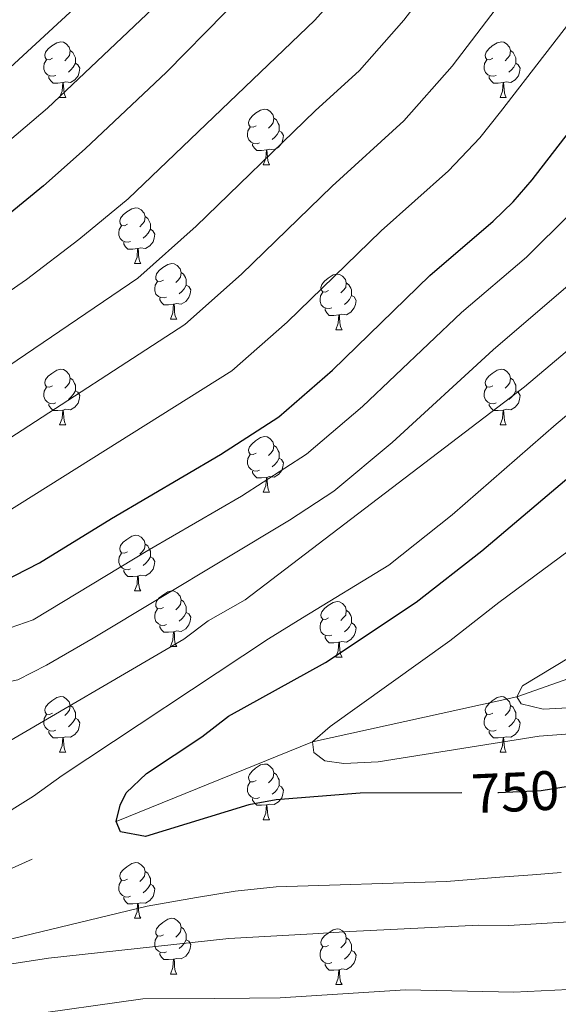
# Model space of a CAD drawing. Extents: x 599299 to 603798, y 765981 to 769017.
# Drawn here: x 600968 to 601065, y 766552 to 766730 of the extents above; entities that cross this region are included whole.
import ezdxf
from ezdxf.enums import TextEntityAlignment as Align

# ---------------------------------------------------------------- set-up
doc = ezdxf.new("R2010")
doc.units = 0
doc.header["$MEASUREMENT"] = 0
doc.linetypes.add('DGN Style 3', pattern=[59.400782, 42.42913, -16.971652])
doc.linetypes.add('DGN Style 5', pattern=[29.700391, 12.728739, -16.971652])
for name, color, linetype in [('Nivel 11', 7, 'Continuous'), ('Nivel 22', 7, 'Continuous'), ('Nivel 36', 7, 'Continuous'), ('Nivel 4', 7, 'Continuous'), ('Nivel 41', 7, 'Continuous'), ('Nivel 49', 7, 'Continuous'), ('Nivel 5', 7, 'Continuous'), ('Nivel 61', 7, 'Continuous'), ('Nivel 63', 7, 'Continuous')]:
    doc.layers.add(name, color=color, linetype=linetype)
doc.styles.add('Style-ariali', font='ariali.shx', dxfattribs={"bigfont": 'arialibig.shx'})

msp = doc.modelspace()

# ---------------------------------------------------------------- linework, layer by layer
at = {"layer": 'Nivel 11', "color": 142, "linetype": 'DGN Style 3', "lineweight": 13}
msp.add_polyline3d([(600818.718, 766499.536, 768.429), (600849.105, 766513.889, 765), (600880.433, 766531.171, 760), (600931.691, 766561.08, 755), (600985.539, 766585.201, 750), (601020.87, 766599.585, 745), (601057.721, 766607.654, 740), (601103.203, 766623.846, 735), (601147.881, 766637.813, 730), (601182.636, 766649.314, 725), (601219.349, 766660.902, 720), (601239.806, 766666.919, 715), (601267.047, 766675.181, 710), (601293.53, 766685.613, 705), (601332.411, 766700.184, 700), (601352.523, 766704.411, 695), (601378.359, 766707.534, 690), (601398.586, 766702.742, 687.32), (601412.92, 766695.449, 686.689), (601413.888, 766695.123, 686.625)], dxfattribs=at)
at = {"layer": 'Nivel 22', "color": 25, "linetype": 'DGN Style 5', "lineweight": 30, "elevation": 750, "flags": 128}
msp.add_lwpolyline([(601066.957, 766591.509), (601062.074, 766590.734), (601054.391, 766590.395), (601047.799, 766590.369)], dxfattribs=at)
at = {"layer": 'Nivel 36', "color": 92, "linetype": 'Continuous', "lineweight": 0, "flags": 128}
for points in [[(600974.042, 766722.712), (600973.512, 766722.447), (600972.982, 766722.502), (600972.717, 766722.872), (600972.662, 766723.297), (600972.822, 766723.817), (600973.302, 766724.412), (600973.937, 766724.942), (600974.837, 766725.527), (600975.582, 766725.687), (600976.007, 766725.632), (600976.537, 766725.317), (600977.067, 766724.732), (600977.227, 766724.092), (600977.117, 766723.242), (600976.692, 766722.712), (600976.272, 766722.287)], [(600977.227, 766724.092), (600977.702, 766723.777), (600978.017, 766723.137), (600978.177, 766722.817), (600978.177, 766722.237), (600978.177, 766721.812), (600977.807, 766721.122), (600977.387, 766720.642), (600976.907, 766720.222)], [(601053.369, 766722.712), (601052.839, 766722.447), (601052.309, 766722.502), (601052.044, 766722.872), (601051.989, 766723.297), (601052.149, 766723.817), (601052.629, 766724.412), (601053.264, 766724.942), (601054.164, 766725.527), (601054.909, 766725.687), (601055.334, 766725.632), (601055.864, 766725.317), (601056.394, 766724.732), (601056.554, 766724.092), (601056.444, 766723.242), (601056.019, 766722.712), (601055.599, 766722.287)], [(601056.554, 766724.092), (601057.029, 766723.777), (601057.344, 766723.137), (601057.504, 766722.817), (601057.504, 766722.237), (601057.504, 766721.812), (601057.134, 766721.122), (601056.714, 766720.642), (601056.234, 766720.222)], [(600974.627, 766719.632), (600974.202, 766719.472), (600973.617, 766719.532), (600973.142, 766719.742), (600972.717, 766720.167), (600972.502, 766720.752), (600972.502, 766721.172), (600972.557, 766721.757), (600972.982, 766722.447)], [(601053.954, 766719.632), (601053.529, 766719.472), (601052.944, 766719.532), (601052.469, 766719.742), (601052.044, 766720.167), (601051.829, 766720.752), (601051.829, 766721.172), (601051.884, 766721.757), (601052.309, 766722.447)], [(600978.177, 766721.812), (600978.632, 766721.562), (600978.977, 766720.947), (600978.867, 766720.222), (600978.657, 766719.582), (600978.072, 766718.842), (600977.277, 766718.362), (600976.427, 766718.467), (600975.997, 766718.337)], [(601057.504, 766721.812), (601057.959, 766721.562), (601058.304, 766720.947), (601058.194, 766720.222), (601057.984, 766719.582), (601057.399, 766718.842), (601056.604, 766718.362), (601055.754, 766718.467), (601055.324, 766718.337)], [(600975.887, 766718.337), (600974.997, 766718.252), (600974.152, 766718.252), (600973.727, 766718.682), (600973.407, 766719.157), (600973.407, 766719.472)], [(601055.214, 766718.337), (601054.324, 766718.252), (601053.479, 766718.252), (601053.054, 766718.682), (601052.734, 766719.157), (601052.734, 766719.472)], [(600975.342, 766715.652), (600975.777, 766716.812), (600975.887, 766718.337), (600975.997, 766718.337), (600976.032, 766717.752), (600976.067, 766717.067), (600976.137, 766716.452), (600976.252, 766716.052), (600976.467, 766715.652)], [(601054.669, 766715.652), (601055.104, 766716.812), (601055.214, 766718.337), (601055.324, 766718.337), (601055.359, 766717.752), (601055.394, 766717.067), (601055.464, 766716.452), (601055.579, 766716.052), (601055.794, 766715.652)], [(600975.342, 766715.652), (600976.467, 766715.652)], [(601054.669, 766715.652), (601055.794, 766715.652)], [(601010.733, 766710.572), (601010.203, 766710.307), (601009.673, 766710.362), (601009.408, 766710.732), (601009.353, 766711.157), (601009.513, 766711.677), (601009.993, 766712.272), (601010.628, 766712.802), (601011.528, 766713.387), (601012.273, 766713.547), (601012.698, 766713.492), (601013.228, 766713.177), (601013.758, 766712.592), (601013.918, 766711.952), (601013.808, 766711.102), (601013.383, 766710.572), (601012.963, 766710.147)], [(601013.918, 766711.952), (601014.393, 766711.637), (601014.708, 766710.997), (601014.868, 766710.677), (601014.868, 766710.097), (601014.868, 766709.672), (601014.498, 766708.982), (601014.078, 766708.502), (601013.598, 766708.082)], [(601011.318, 766707.492), (601010.893, 766707.332), (601010.308, 766707.392), (601009.833, 766707.602), (601009.408, 766708.027), (601009.193, 766708.612), (601009.193, 766709.032), (601009.248, 766709.617), (601009.673, 766710.307)], [(601014.868, 766709.672), (601015.323, 766709.422), (601015.668, 766708.807), (601015.558, 766708.082), (601015.348, 766707.442), (601014.763, 766706.702), (601013.968, 766706.222), (601013.118, 766706.327), (601012.688, 766706.197)], [(601012.578, 766706.197), (601011.688, 766706.112), (601010.843, 766706.112), (601010.418, 766706.542), (601010.098, 766707.017), (601010.098, 766707.332)], [(601012.033, 766703.512), (601012.468, 766704.672), (601012.578, 766706.197), (601012.688, 766706.197), (601012.723, 766705.612), (601012.758, 766704.927), (601012.828, 766704.312), (601012.943, 766703.912), (601013.158, 766703.512)], [(601012.033, 766703.512), (601013.158, 766703.512)], [(600987.545, 766692.803), (600987.015, 766692.538), (600986.485, 766692.593), (600986.22, 766692.963), (600986.165, 766693.388), (600986.325, 766693.908), (600986.805, 766694.503), (600987.44, 766695.033), (600988.34, 766695.618), (600989.085, 766695.778), (600989.51, 766695.723), (600990.04, 766695.408), (600990.57, 766694.823), (600990.73, 766694.183), (600990.62, 766693.333), (600990.195, 766692.803), (600989.775, 766692.378)], [(600990.73, 766694.183), (600991.205, 766693.868), (600991.52, 766693.228), (600991.68, 766692.908), (600991.68, 766692.328), (600991.68, 766691.903), (600991.31, 766691.213), (600990.89, 766690.733), (600990.41, 766690.313)], [(600988.13, 766689.723), (600987.705, 766689.563), (600987.12, 766689.623), (600986.645, 766689.833), (600986.22, 766690.258), (600986.005, 766690.843), (600986.005, 766691.263), (600986.06, 766691.848), (600986.485, 766692.538)], [(600991.68, 766691.903), (600992.135, 766691.653), (600992.48, 766691.038), (600992.37, 766690.313), (600992.16, 766689.673), (600991.575, 766688.933), (600990.78, 766688.453), (600989.93, 766688.558), (600989.5, 766688.428)], [(600989.39, 766688.428), (600988.5, 766688.343), (600987.655, 766688.343), (600987.23, 766688.773), (600986.91, 766689.248), (600986.91, 766689.563)], [(600988.845, 766685.743), (600989.28, 766686.903), (600989.39, 766688.428), (600989.5, 766688.428), (600989.535, 766687.843), (600989.57, 766687.158), (600989.64, 766686.543), (600989.755, 766686.143), (600989.97, 766685.743)], [(600988.845, 766685.743), (600989.97, 766685.743)], [(600994.02, 766682.768), (600993.49, 766682.503), (600992.96, 766682.558), (600992.695, 766682.928), (600992.64, 766683.353), (600992.8, 766683.873), (600993.28, 766684.468), (600993.915, 766684.998), (600994.815, 766685.583), (600995.56, 766685.743), (600995.985, 766685.688), (600996.515, 766685.373), (600997.045, 766684.788), (600997.205, 766684.148), (600997.095, 766683.298), (600996.67, 766682.768), (600996.25, 766682.343)], [(600997.205, 766684.148), (600997.68, 766683.833), (600997.995, 766683.193), (600998.155, 766682.873), (600998.155, 766682.293), (600998.155, 766681.868), (600997.785, 766681.178), (600997.365, 766680.698), (600996.885, 766680.278)], [(601023.792, 766680.863), (601023.262, 766680.598), (601022.732, 766680.653), (601022.467, 766681.023), (601022.412, 766681.448), (601022.572, 766681.968), (601023.052, 766682.563), (601023.687, 766683.093), (601024.587, 766683.678), (601025.332, 766683.838), (601025.757, 766683.783), (601026.287, 766683.468), (601026.817, 766682.883), (601026.977, 766682.243), (601026.867, 766681.393), (601026.442, 766680.863), (601026.022, 766680.438)], [(600994.605, 766679.688), (600994.18, 766679.528), (600993.595, 766679.588), (600993.12, 766679.798), (600992.695, 766680.223), (600992.48, 766680.808), (600992.48, 766681.228), (600992.535, 766681.813), (600992.96, 766682.503)], [(600998.155, 766681.868), (600998.61, 766681.618), (600998.955, 766681.003), (600998.845, 766680.278), (600998.635, 766679.638), (600998.05, 766678.898), (600997.255, 766678.418), (600996.405, 766678.523), (600995.975, 766678.393)], [(601026.977, 766682.243), (601027.452, 766681.928), (601027.767, 766681.288), (601027.927, 766680.968), (601027.927, 766680.388), (601027.927, 766679.963), (601027.557, 766679.273), (601027.137, 766678.793), (601026.657, 766678.373)], [(601024.377, 766677.783), (601023.952, 766677.623), (601023.367, 766677.683), (601022.892, 766677.893), (601022.467, 766678.318), (601022.252, 766678.903), (601022.252, 766679.323), (601022.307, 766679.908), (601022.732, 766680.598)], [(601027.927, 766679.963), (601028.382, 766679.713), (601028.727, 766679.098), (601028.617, 766678.373), (601028.407, 766677.733), (601027.822, 766676.993), (601027.027, 766676.513), (601026.177, 766676.618), (601025.747, 766676.488)], [(600995.865, 766678.393), (600994.975, 766678.308), (600994.13, 766678.308), (600993.705, 766678.738), (600993.385, 766679.213), (600993.385, 766679.528)], [(600995.32, 766675.708), (600995.755, 766676.868), (600995.865, 766678.393), (600995.975, 766678.393), (600996.01, 766677.808), (600996.045, 766677.123), (600996.115, 766676.508), (600996.23, 766676.108), (600996.445, 766675.708)], [(601025.637, 766676.488), (601024.747, 766676.403), (601023.902, 766676.403), (601023.477, 766676.833), (601023.157, 766677.308), (601023.157, 766677.623)], [(601025.092, 766673.803), (601025.527, 766674.963), (601025.637, 766676.488), (601025.747, 766676.488), (601025.782, 766675.903), (601025.817, 766675.218), (601025.887, 766674.603), (601026.002, 766674.203), (601026.217, 766673.803)], [(600995.32, 766675.708), (600996.445, 766675.708)], [(601025.092, 766673.803), (601026.217, 766673.803)], [(600974.042, 766663.72), (600973.512, 766663.455), (600972.982, 766663.51), (600972.717, 766663.88), (600972.662, 766664.305), (600972.822, 766664.825), (600973.302, 766665.42), (600973.937, 766665.95), (600974.837, 766666.535), (600975.582, 766666.695), (600976.007, 766666.64), (600976.537, 766666.325), (600977.067, 766665.74), (600977.227, 766665.1), (600977.117, 766664.25), (600976.692, 766663.72), (600976.272, 766663.295)], [(601053.369, 766663.72), (601052.839, 766663.455), (601052.309, 766663.51), (601052.044, 766663.88), (601051.989, 766664.305), (601052.149, 766664.825), (601052.629, 766665.42), (601053.264, 766665.95), (601054.164, 766666.535), (601054.909, 766666.695), (601055.334, 766666.64), (601055.864, 766666.325), (601056.394, 766665.74), (601056.554, 766665.1), (601056.444, 766664.25), (601056.019, 766663.72), (601055.599, 766663.295)], [(600977.227, 766665.1), (600977.702, 766664.785), (600978.017, 766664.145), (600978.177, 766663.825), (600978.177, 766663.245), (600978.177, 766662.82), (600977.807, 766662.13), (600977.387, 766661.65), (600976.907, 766661.23)], [(601056.554, 766665.1), (601057.029, 766664.785), (601057.344, 766664.145), (601057.504, 766663.825), (601057.504, 766663.245), (601057.504, 766662.82), (601057.134, 766662.13), (601056.714, 766661.65), (601056.234, 766661.23)], [(600974.627, 766660.64), (600974.202, 766660.48), (600973.617, 766660.54), (600973.142, 766660.75), (600972.717, 766661.175), (600972.502, 766661.76), (600972.502, 766662.18), (600972.557, 766662.765), (600972.982, 766663.455)], [(600978.177, 766662.82), (600978.632, 766662.57), (600978.977, 766661.955), (600978.867, 766661.23), (600978.657, 766660.59), (600978.072, 766659.85), (600977.277, 766659.37), (600976.427, 766659.475), (600975.997, 766659.345)], [(601053.954, 766660.64), (601053.529, 766660.48), (601052.944, 766660.54), (601052.469, 766660.75), (601052.044, 766661.175), (601051.829, 766661.76), (601051.829, 766662.18), (601051.884, 766662.765), (601052.309, 766663.455)], [(601057.504, 766662.82), (601057.959, 766662.57), (601058.304, 766661.955), (601058.194, 766661.23), (601057.984, 766660.59), (601057.399, 766659.85), (601056.604, 766659.37), (601055.754, 766659.475), (601055.324, 766659.345)], [(600975.887, 766659.345), (600974.997, 766659.26), (600974.152, 766659.26), (600973.727, 766659.69), (600973.407, 766660.165), (600973.407, 766660.48)], [(601055.214, 766659.345), (601054.324, 766659.26), (601053.479, 766659.26), (601053.054, 766659.69), (601052.734, 766660.165), (601052.734, 766660.48)], [(600975.342, 766656.66), (600975.777, 766657.82), (600975.887, 766659.345), (600975.997, 766659.345), (600976.032, 766658.76), (600976.067, 766658.075), (600976.137, 766657.46), (600976.252, 766657.06), (600976.467, 766656.66)], [(601054.669, 766656.66), (601055.104, 766657.82), (601055.214, 766659.345), (601055.324, 766659.345), (601055.359, 766658.76), (601055.394, 766658.075), (601055.464, 766657.46), (601055.579, 766657.06), (601055.794, 766656.66)], [(600975.342, 766656.66), (600976.467, 766656.66)], [(601054.669, 766656.66), (601055.794, 766656.66)], [(601010.733, 766651.58), (601010.203, 766651.315), (601009.673, 766651.37), (601009.408, 766651.74), (601009.353, 766652.165), (601009.513, 766652.685), (601009.993, 766653.28), (601010.628, 766653.81), (601011.528, 766654.395), (601012.273, 766654.555), (601012.698, 766654.5), (601013.228, 766654.185), (601013.758, 766653.6), (601013.918, 766652.96), (601013.808, 766652.11), (601013.383, 766651.58), (601012.963, 766651.155)], [(601013.918, 766652.96), (601014.393, 766652.645), (601014.708, 766652.005), (601014.868, 766651.685), (601014.868, 766651.105), (601014.868, 766650.68), (601014.498, 766649.99), (601014.078, 766649.51), (601013.598, 766649.09)], [(601011.318, 766648.5), (601010.893, 766648.34), (601010.308, 766648.4), (601009.833, 766648.61), (601009.408, 766649.035), (601009.193, 766649.62), (601009.193, 766650.04), (601009.248, 766650.625), (601009.673, 766651.315)], [(601014.868, 766650.68), (601015.323, 766650.43), (601015.668, 766649.815), (601015.558, 766649.09), (601015.348, 766648.45), (601014.763, 766647.71), (601013.968, 766647.23), (601013.118, 766647.335), (601012.688, 766647.205)], [(601012.578, 766647.205), (601011.688, 766647.12), (601010.843, 766647.12), (601010.418, 766647.55), (601010.098, 766648.025), (601010.098, 766648.34)], [(601012.033, 766644.52), (601012.468, 766645.68), (601012.578, 766647.205), (601012.688, 766647.205), (601012.723, 766646.62), (601012.758, 766645.935), (601012.828, 766645.32), (601012.943, 766644.92), (601013.158, 766644.52)], [(601012.033, 766644.52), (601013.158, 766644.52)], [(600987.545, 766633.811), (600987.015, 766633.546), (600986.485, 766633.601), (600986.22, 766633.971), (600986.165, 766634.396), (600986.325, 766634.916), (600986.805, 766635.511), (600987.44, 766636.041), (600988.34, 766636.626), (600989.085, 766636.786), (600989.51, 766636.731), (600990.04, 766636.416), (600990.57, 766635.831), (600990.73, 766635.191), (600990.62, 766634.341), (600990.195, 766633.811), (600989.775, 766633.386)], [(600990.73, 766635.191), (600991.205, 766634.876), (600991.52, 766634.236), (600991.68, 766633.916), (600991.68, 766633.336), (600991.68, 766632.911), (600991.31, 766632.221), (600990.89, 766631.741), (600990.41, 766631.321)], [(600988.13, 766630.731), (600987.705, 766630.571), (600987.12, 766630.631), (600986.645, 766630.841), (600986.22, 766631.266), (600986.005, 766631.851), (600986.005, 766632.271), (600986.06, 766632.856), (600986.485, 766633.546)], [(600991.68, 766632.911), (600992.135, 766632.661), (600992.48, 766632.046), (600992.37, 766631.321), (600992.16, 766630.681), (600991.575, 766629.941), (600990.78, 766629.461), (600989.93, 766629.566), (600989.5, 766629.436)], [(600989.39, 766629.436), (600988.5, 766629.351), (600987.655, 766629.351), (600987.23, 766629.781), (600986.91, 766630.256), (600986.91, 766630.571)], [(600988.845, 766626.751), (600989.28, 766627.911), (600989.39, 766629.436), (600989.5, 766629.436), (600989.535, 766628.851), (600989.57, 766628.166), (600989.64, 766627.551), (600989.755, 766627.151), (600989.97, 766626.751)], [(600988.845, 766626.751), (600989.97, 766626.751)], [(600994.02, 766623.776), (600993.49, 766623.511), (600992.96, 766623.566), (600992.695, 766623.936), (600992.64, 766624.361), (600992.8, 766624.881), (600993.28, 766625.476), (600993.915, 766626.006), (600994.815, 766626.591), (600995.56, 766626.751), (600995.985, 766626.696), (600996.515, 766626.381), (600997.045, 766625.796), (600997.205, 766625.156), (600997.095, 766624.306), (600996.67, 766623.776), (600996.25, 766623.351)], [(600997.205, 766625.156), (600997.68, 766624.841), (600997.995, 766624.201), (600998.155, 766623.881), (600998.155, 766623.301), (600998.155, 766622.876), (600997.785, 766622.186), (600997.365, 766621.706), (600996.885, 766621.286)], [(601023.792, 766621.871), (601023.262, 766621.606), (601022.732, 766621.661), (601022.467, 766622.031), (601022.412, 766622.456), (601022.572, 766622.976), (601023.052, 766623.571), (601023.687, 766624.101), (601024.587, 766624.686), (601025.332, 766624.846), (601025.757, 766624.791), (601026.287, 766624.476), (601026.817, 766623.891), (601026.977, 766623.251), (601026.867, 766622.401), (601026.442, 766621.871), (601026.022, 766621.446)], [(600994.605, 766620.696), (600994.18, 766620.536), (600993.595, 766620.596), (600993.12, 766620.806), (600992.695, 766621.231), (600992.48, 766621.816), (600992.48, 766622.236), (600992.535, 766622.821), (600992.96, 766623.511)], [(601026.977, 766623.251), (601027.452, 766622.936), (601027.767, 766622.296), (601027.927, 766621.976), (601027.927, 766621.396), (601027.927, 766620.971), (601027.557, 766620.281), (601027.137, 766619.801), (601026.657, 766619.381)], [(600998.155, 766622.876), (600998.61, 766622.626), (600998.955, 766622.011), (600998.845, 766621.286), (600998.635, 766620.646), (600998.05, 766619.906), (600997.255, 766619.426), (600996.405, 766619.531), (600995.975, 766619.401)], [(601024.377, 766618.791), (601023.952, 766618.631), (601023.367, 766618.691), (601022.892, 766618.901), (601022.467, 766619.326), (601022.252, 766619.911), (601022.252, 766620.331), (601022.307, 766620.916), (601022.732, 766621.606)], [(600995.865, 766619.401), (600994.975, 766619.316), (600994.13, 766619.316), (600993.705, 766619.746), (600993.385, 766620.221), (600993.385, 766620.536)], [(600995.32, 766616.716), (600995.755, 766617.876), (600995.865, 766619.401), (600995.975, 766619.401), (600996.01, 766618.816), (600996.045, 766618.131), (600996.115, 766617.516), (600996.23, 766617.116), (600996.445, 766616.716)], [(601027.927, 766620.971), (601028.382, 766620.721), (601028.727, 766620.106), (601028.617, 766619.381), (601028.407, 766618.741), (601027.822, 766618.001), (601027.027, 766617.521), (601026.177, 766617.626), (601025.747, 766617.496)], [(601025.637, 766617.496), (601024.747, 766617.411), (601023.902, 766617.411), (601023.477, 766617.841), (601023.157, 766618.316), (601023.157, 766618.631)], [(600995.32, 766616.716), (600996.445, 766616.716)], [(601025.092, 766614.811), (601025.527, 766615.971), (601025.637, 766617.496), (601025.747, 766617.496), (601025.782, 766616.911), (601025.817, 766616.226), (601025.887, 766615.611), (601026.002, 766615.211), (601026.217, 766614.811)], [(601025.092, 766614.811), (601026.217, 766614.811)], [(600974.042, 766604.728), (600973.512, 766604.463), (600972.982, 766604.518), (600972.717, 766604.888), (600972.662, 766605.313), (600972.822, 766605.833), (600973.302, 766606.428), (600973.937, 766606.958), (600974.837, 766607.543), (600975.582, 766607.703), (600976.007, 766607.648), (600976.537, 766607.333), (600977.067, 766606.748), (600977.227, 766606.108), (600977.117, 766605.258), (600976.692, 766604.728), (600976.272, 766604.303)], [(601053.369, 766604.728), (601052.839, 766604.463), (601052.309, 766604.518), (601052.044, 766604.888), (601051.989, 766605.313), (601052.149, 766605.833), (601052.629, 766606.428), (601053.264, 766606.958), (601054.164, 766607.543), (601054.909, 766607.703), (601055.334, 766607.648), (601055.864, 766607.333), (601056.394, 766606.748), (601056.554, 766606.108), (601056.444, 766605.258), (601056.019, 766604.728), (601055.599, 766604.303)], [(600977.227, 766606.108), (600977.702, 766605.793), (600978.017, 766605.153), (600978.177, 766604.833), (600978.177, 766604.253), (600978.177, 766603.828), (600977.807, 766603.138), (600977.387, 766602.658), (600976.907, 766602.238)], [(601056.554, 766606.108), (601057.029, 766605.793), (601057.344, 766605.153), (601057.504, 766604.833), (601057.504, 766604.253), (601057.504, 766603.828), (601057.134, 766603.138), (601056.714, 766602.658), (601056.234, 766602.238)], [(600974.627, 766601.648), (600974.202, 766601.488), (600973.617, 766601.548), (600973.142, 766601.758), (600972.717, 766602.183), (600972.502, 766602.768), (600972.502, 766603.188), (600972.557, 766603.773), (600972.982, 766604.463)], [(600978.177, 766603.828), (600978.632, 766603.578), (600978.977, 766602.963), (600978.867, 766602.238), (600978.657, 766601.598), (600978.072, 766600.858), (600977.277, 766600.378), (600976.427, 766600.483), (600975.997, 766600.353)], [(601053.954, 766601.648), (601053.529, 766601.488), (601052.944, 766601.548), (601052.469, 766601.758), (601052.044, 766602.183), (601051.829, 766602.768), (601051.829, 766603.188), (601051.884, 766603.773), (601052.309, 766604.463)], [(601057.504, 766603.828), (601057.959, 766603.578), (601058.304, 766602.963), (601058.194, 766602.238), (601057.984, 766601.598), (601057.399, 766600.858), (601056.604, 766600.378), (601055.754, 766600.483), (601055.324, 766600.353)], [(600975.887, 766600.353), (600974.997, 766600.268), (600974.152, 766600.268), (600973.727, 766600.698), (600973.407, 766601.173), (600973.407, 766601.488)], [(600975.342, 766597.668), (600975.777, 766598.828), (600975.887, 766600.353), (600975.997, 766600.353), (600976.032, 766599.768), (600976.067, 766599.083), (600976.137, 766598.468), (600976.252, 766598.068), (600976.467, 766597.668)], [(601055.214, 766600.353), (601054.324, 766600.268), (601053.479, 766600.268), (601053.054, 766600.698), (601052.734, 766601.173), (601052.734, 766601.488)], [(601054.669, 766597.668), (601055.104, 766598.828), (601055.214, 766600.353), (601055.324, 766600.353), (601055.359, 766599.768), (601055.394, 766599.083), (601055.464, 766598.468), (601055.579, 766598.068), (601055.794, 766597.668)], [(600975.342, 766597.668), (600976.467, 766597.668)], [(601054.669, 766597.668), (601055.794, 766597.668)], [(601010.733, 766592.588), (601010.203, 766592.323), (601009.673, 766592.378), (601009.408, 766592.748), (601009.353, 766593.173), (601009.513, 766593.693), (601009.993, 766594.288), (601010.628, 766594.818), (601011.528, 766595.403), (601012.273, 766595.563), (601012.698, 766595.508), (601013.228, 766595.193), (601013.758, 766594.608), (601013.918, 766593.968), (601013.808, 766593.118), (601013.383, 766592.588), (601012.963, 766592.163)], [(601013.918, 766593.968), (601014.393, 766593.653), (601014.708, 766593.013), (601014.868, 766592.693), (601014.868, 766592.113), (601014.868, 766591.688), (601014.498, 766590.998), (601014.078, 766590.518), (601013.598, 766590.098)], [(601011.318, 766589.508), (601010.893, 766589.348), (601010.308, 766589.408), (601009.833, 766589.618), (601009.408, 766590.043), (601009.193, 766590.628), (601009.193, 766591.048), (601009.248, 766591.633), (601009.673, 766592.323)], [(601014.868, 766591.688), (601015.323, 766591.438), (601015.668, 766590.823), (601015.558, 766590.098), (601015.348, 766589.458), (601014.763, 766588.718), (601013.968, 766588.238), (601013.118, 766588.343), (601012.688, 766588.213)], [(601012.578, 766588.213), (601011.688, 766588.128), (601010.843, 766588.128), (601010.418, 766588.558), (601010.098, 766589.033), (601010.098, 766589.348)], [(601012.033, 766585.528), (601012.468, 766586.688), (601012.578, 766588.213), (601012.688, 766588.213), (601012.723, 766587.628), (601012.758, 766586.943), (601012.828, 766586.328), (601012.943, 766585.928), (601013.158, 766585.528)], [(601012.033, 766585.528), (601013.158, 766585.528)], [(600987.545, 766574.819), (600987.015, 766574.554), (600986.485, 766574.609), (600986.22, 766574.979), (600986.165, 766575.404), (600986.325, 766575.924), (600986.805, 766576.519), (600987.44, 766577.049), (600988.34, 766577.634), (600989.085, 766577.794), (600989.51, 766577.739), (600990.04, 766577.424), (600990.57, 766576.839), (600990.73, 766576.199), (600990.62, 766575.349), (600990.195, 766574.819), (600989.775, 766574.394)], [(600990.73, 766576.199), (600991.205, 766575.884), (600991.52, 766575.244), (600991.68, 766574.924), (600991.68, 766574.344), (600991.68, 766573.919), (600991.31, 766573.229), (600990.89, 766572.749), (600990.41, 766572.329)], [(600988.13, 766571.739), (600987.705, 766571.579), (600987.12, 766571.639), (600986.645, 766571.849), (600986.22, 766572.274), (600986.005, 766572.859), (600986.005, 766573.279), (600986.06, 766573.864), (600986.485, 766574.554)], [(600991.68, 766573.919), (600992.135, 766573.669), (600992.48, 766573.054), (600992.37, 766572.329), (600992.16, 766571.689), (600991.575, 766570.949), (600990.78, 766570.469), (600989.93, 766570.574), (600989.5, 766570.444)], [(600989.39, 766570.444), (600988.5, 766570.359), (600987.655, 766570.359), (600987.23, 766570.789), (600986.91, 766571.264), (600986.91, 766571.579)], [(600988.845, 766567.759), (600989.28, 766568.919), (600989.39, 766570.444), (600989.5, 766570.444), (600989.535, 766569.859), (600989.57, 766569.174), (600989.64, 766568.559), (600989.755, 766568.159), (600989.97, 766567.759)], [(600988.845, 766567.759), (600989.97, 766567.759)], [(600994.02, 766564.784), (600993.49, 766564.519), (600992.96, 766564.574), (600992.695, 766564.944), (600992.64, 766565.369), (600992.8, 766565.889), (600993.28, 766566.484), (600993.915, 766567.014), (600994.815, 766567.599), (600995.56, 766567.759), (600995.985, 766567.704), (600996.515, 766567.389), (600997.045, 766566.804), (600997.205, 766566.164), (600997.095, 766565.314), (600996.67, 766564.784), (600996.25, 766564.359)], [(600994.605, 766561.704), (600994.18, 766561.544), (600993.595, 766561.604), (600993.12, 766561.814), (600992.695, 766562.239), (600992.48, 766562.824), (600992.48, 766563.244), (600992.535, 766563.829), (600992.96, 766564.519)], [(600997.205, 766566.164), (600997.68, 766565.849), (600997.995, 766565.209), (600998.155, 766564.889), (600998.155, 766564.309), (600998.155, 766563.884), (600997.785, 766563.194), (600997.365, 766562.714), (600996.885, 766562.294)], [(601023.792, 766562.879), (601023.262, 766562.614), (601022.732, 766562.669), (601022.467, 766563.039), (601022.412, 766563.464), (601022.572, 766563.984), (601023.052, 766564.579), (601023.687, 766565.109), (601024.587, 766565.694), (601025.332, 766565.854), (601025.757, 766565.799), (601026.287, 766565.484), (601026.817, 766564.899), (601026.977, 766564.259), (601026.867, 766563.409), (601026.442, 766562.879), (601026.022, 766562.454)], [(600998.155, 766563.884), (600998.61, 766563.634), (600998.955, 766563.019), (600998.845, 766562.294), (600998.635, 766561.654), (600998.05, 766560.914), (600997.255, 766560.434), (600996.405, 766560.539), (600995.975, 766560.409)], [(601026.977, 766564.259), (601027.452, 766563.944), (601027.767, 766563.304), (601027.927, 766562.984), (601027.927, 766562.404), (601027.927, 766561.979), (601027.557, 766561.289), (601027.137, 766560.809), (601026.657, 766560.389)], [(600995.865, 766560.409), (600994.975, 766560.324), (600994.13, 766560.324), (600993.705, 766560.754), (600993.385, 766561.229), (600993.385, 766561.544)], [(601024.377, 766559.799), (601023.952, 766559.639), (601023.367, 766559.699), (601022.892, 766559.909), (601022.467, 766560.334), (601022.252, 766560.919), (601022.252, 766561.339), (601022.307, 766561.924), (601022.732, 766562.614)], [(601027.927, 766561.979), (601028.382, 766561.729), (601028.727, 766561.114), (601028.617, 766560.389), (601028.407, 766559.749), (601027.822, 766559.009), (601027.027, 766558.529), (601026.177, 766558.634), (601025.747, 766558.504)], [(600995.32, 766557.724), (600995.755, 766558.884), (600995.865, 766560.409), (600995.975, 766560.409), (600996.01, 766559.824), (600996.045, 766559.139), (600996.115, 766558.524), (600996.23, 766558.124), (600996.445, 766557.724)], [(601025.637, 766558.504), (601024.747, 766558.419), (601023.902, 766558.419), (601023.477, 766558.849), (601023.157, 766559.324), (601023.157, 766559.639)], [(600995.32, 766557.724), (600996.445, 766557.724)], [(601025.092, 766555.819), (601025.527, 766556.979), (601025.637, 766558.504), (601025.747, 766558.504), (601025.782, 766557.919), (601025.817, 766557.234), (601025.887, 766556.619), (601026.002, 766556.219), (601026.217, 766555.819)], [(601025.092, 766555.819), (601026.217, 766555.819)]]:
    msp.add_lwpolyline(points, dxfattribs=at)
at = {"layer": 'Nivel 4', "color": 25, "linetype": 'Continuous', "lineweight": 30, "flags": 128}
for points, elevation in [([(601048.357, 766855.038), (601050.133, 766840.337), (601050.458, 766835.349), (601050.556, 766820.572), (601048.616, 766805.279), (601046.303, 766793.452), (601040.888, 766777.579), (601036.123, 766768.755), (601029.007, 766758.02), (601019.91, 766746.108), (601013.271, 766738.651), (601005.109, 766730.886), (600994.577, 766720.206), (600979.937, 766706.379), (600972.442, 766699.759), (600963.359, 766692.369), (600949.005, 766682.041), (600940.684, 766676.5), (600903.886, 766654.582), (600882.768, 766645.082), (600864.343, 766635.413), (600844.485, 766621.821), (600840.147, 766618.316), (600836.334, 766614.3)], 800), ([(600962.758, 766627.252), (600971.707, 766631.789), (600984.671, 766639.812), (601004.313, 766651.335), (601014.856, 766658.087), (601024.499, 766666.499), (601042.027, 766683.604), (601053.424, 766693.359), (601057.034, 766696.824), (601060.443, 766700.818), (601080.436, 766726.686)], 775), ([(601047.799, 766590.369), (601029.468, 766590.296), (601014.33, 766589.087), (601009.425, 766588.192), (600990.789, 766582.498), (600986.29, 766583.359), (600985.539, 766585.201), (600986.259, 766588.161), (600987.352, 766590.385), (600990.978, 766593.855), (601000.954, 766600.45), (601005.732, 766604.176), (601023.245, 766613.842), (601039.584, 766624.721), (601051.406, 766633.956), (601079.632, 766657.867)], 750)]:
    msp.add_lwpolyline(points, dxfattribs=dict(at, elevation=elevation))
at = {"layer": 'Nivel 49', "color": 19, "linetype": 'Continuous', "lineweight": 0, "extrusion": (0.170635, -0.085854, 0.981587), "elevation": 37524.97, "flags": 128}
msp.add_lwpolyline([(954958.061, -189120.5), (954392.119, -188015.859), (954717.675, -187842.837)], dxfattribs=at)
at = {"layer": 'Nivel 5', "color": 25, "linetype": 'Continuous', "lineweight": 0, "flags": 128}
for points, elevation in [([(601068.677, 766778.774), (601060.298, 766762.027), (601055.045, 766753.529), (601047.696, 766743.051), (601037.346, 766729.574), (601029.332, 766720.534), (601021.395, 766713.273), (600999.942, 766692.486), (600989.407, 766683.09), (600959.786, 766662.992), (600949.109, 766657.805), (600943.049, 766655.371), (600929.987, 766649.032), (600916.187, 766643.035), (600909.098, 766639.461), (600888.96, 766630.776), (600872.384, 766622.351), (600856.741, 766611.806), (600850.286, 766605.51), (600836.921, 766586.862), (600821.171, 766563.172), (600816.717, 766557.003), (600810.963, 766549.991)], 790), ([(601070.004, 766754.252), (601060.969, 766740.886), (601046.064, 766721.307), (601037.362, 766711.475), (601024.451, 766699.668), (601008.128, 766683.824), (600997.89, 766674.755), (600965.176, 766653.468), (600956.603, 766648.307), (600951.034, 766646.24), (600944.45, 766644.18), (600922.995, 766636.569), (600896.661, 766625.731), (600876.404, 766615.82), (600862.87, 766606.799), (600857.263, 766601.115), (600853.447, 766595.303), (600843.817, 766582.106), (600832.39, 766563.84), (600823.455, 766551.077)], 785), ([(600779.716, 766572.379), (600786.01, 766580.829), (600808.361, 766608.686), (600821.586, 766628.586), (600827.247, 766635.683), (600832.395, 766640.364), (600836.635, 766643.252), (600859.584, 766656.825), (600872.848, 766664.125), (600896.748, 766676.373), (600928.983, 766695.098), (600945.804, 766705.872), (600960.203, 766716.043), (600966.425, 766721.029), (600990.324, 766743.185)], 810), ([(600774.136, 766554.31), (600781.726, 766560.87), (600788.621, 766568.144), (600815.976, 766602.844), (600828.96, 766621.443), (600833.697, 766626.999), (600838.44, 766631.092), (600858.817, 766644.29), (600864.177, 766647.28), (600877.808, 766654.603), (600902.464, 766666.756), (600934.833, 766685.799), (600951.463, 766696.876), (600966.322, 766707.901), (600973.181, 766713.704), (600997.716, 766737.035)], 805), ([(601028.628, 766737.841), (601021.301, 766729.592), (600987.674, 766697.377), (600978.816, 766690.074), (600969.346, 766682.869), (600954.395, 766672.516), (600946.888, 766667.557), (600941.901, 766665.85), (600906.492, 766647.021), (600885.864, 766637.929), (600868.363, 766628.882), (600850.613, 766616.813), (600843.31, 766609.905), (600824.795, 766584.299), (600809.979, 766562.929), (600803.992, 766555.516), (600799.367, 766550.262)], 795), ([(600833.444, 766549.246), (600840.173, 766559.452), (600850.121, 766576.545), (600860.588, 766590.921), (600864.239, 766596.72), (600868.998, 766601.792), (600874.707, 766605.839), (600880.425, 766609.289), (600899.773, 766618.597), (600909.03, 766622.399), (600925.069, 766628.006), (600945.475, 766634.156), (600950.496, 766635.657), (600958.095, 766637.928), (600965.502, 766640.731), (601006.373, 766666.421), (601016.313, 766675.161), (601033.239, 766691.636), (601045.393, 766702.417), (601051.008, 766708.384), (601054.782, 766713.04), (601070.702, 766733.786)], 780), ([(600848.082, 766539.43), (600856.471, 766555.741), (600859.022, 766560.93), (600861.576, 766565.749), (600865.95, 766574.645), (600874.351, 766589.109), (600878.392, 766592.461), (600882.806, 766595.445), (600895.319, 766602.548), (600900.477, 766604.799), (600907.478, 766607.431), (600931.092, 766612.022), (600935.884, 766613.531), (600945.103, 766616.179), (600959.865, 766618.494), (600965.029, 766619.636), (600970.558, 766621.52), (600991.532, 766634.221), (601008.099, 766643.836), (601019.801, 766651.413), (601029.88, 766659.99), (601047.717, 766676.906), (601059.439, 766686.893), (601067.376, 766694.761)], 770), ([(600863.301, 766545.755), (600868.759, 766558.352), (600872.037, 766565.393), (600876.781, 766574.291), (600881.187, 766578.384), (600887.058, 766584.334), (600899.197, 766592.173), (600905.096, 766594.059), (600912.457, 766598.172), (600932.743, 766603.11), (600945.286, 766605.779), (600967.789, 766610.731), (600972.944, 766613.352), (600981.408, 766618.211), (601016.733, 766639.504), (601024.747, 766644.74), (601035.261, 766653.481), (601053.408, 766670.208), (601070.716, 766685.04)], 765), ([(600886.216, 766550.42), (600889.501, 766556.353), (600896.464, 766564.897), (600901.244, 766568.253), (600908.224, 766574.211), (600917.417, 766580.552), (600922.577, 766582.434), (600930.675, 766586.921), (600947.636, 766591.836), (600952.796, 766593.718), (600958.32, 766596.341), (600963.112, 766597.85), (600997.705, 766618.03), (601002.116, 766621.384), (601008.741, 766625.123), (601059.099, 766663.51), (601077.557, 766679.149)], 760), ([(601065.697, 766576.01), (601060.527, 766575.606), (601054.619, 766575.198), (601045.019, 766574.395), (601014.362, 766573.452), (601006.979, 766572.664), (600999.967, 766571.509), (600991.111, 766569.973), (600956.439, 766561.614), (600950.536, 766560.467), (600940.572, 766558.923), (600933.183, 766558.874), (600931.691, 766561.08), (600932.038, 766564.407), (600937.178, 766569.244), (600941.963, 766571.862), (600970.66, 766589.786), (600975.807, 766593.515), (601012.957, 766618.145), (601019.111, 766621.906), (601034.638, 766631.394), (601046.024, 766640.464), (601064.79, 766656.812), (601084.398, 766673.257)], 755), ([(601072.826, 766601.409), (601061.748, 766600.596), (601032.716, 766595.97), (601026.561, 766595.683), (601023.11, 766596.152), (601021.13, 766597.617), (601020.87, 766599.585), (601024.054, 766602.316), (601045.625, 766617.729), (601054.445, 766624.684), (601079.689, 766643.324)], 745), ([(601068.078, 766605.753), (601062.415, 766605.469), (601058.468, 766606.428), (601057.721, 766607.654), (601058.693, 766609.631), (601070.222, 766616.604)], 740), ([(601072.058, 766567.41), (601056.239, 766566.451), (601050.881, 766566.517), (601027.61, 766565.4), (601020.963, 766564.986), (601005.822, 766564.146), (600973.335, 766560.605), (600965.954, 766559.448), (600957.472, 766557.175), (600934.964, 766552.961), (600929.438, 766550.708)], 760), ([(601074.372, 766555.323), (601057.163, 766554.479), (601037.639, 766554.86), (601015.089, 766553.414), (601009.547, 766553.377), (601003.267, 766553.335), (600990.337, 766553.249), (600968.192, 766550.147)], 765)]:
    msp.add_lwpolyline(points, dxfattribs=dict(at, elevation=elevation))
at = {"layer": 'Nivel 61', "color": 19, "linetype": 'Continuous', "lineweight": 0}
msp.add_3dface([(600225.17, 766388.48, 920), (600191.2, 768702.02, 857.806), (603584.02, 768752.56, 840), (603619.14, 766439.01, 791.793)], dxfattribs=at)
at = {"layer": 'Nivel 63', "color": 7, "linetype": 'Continuous', "lineweight": 0}
msp.add_3dface([(599343.178, 765981.461), (603797.68, 766047.78), (603753.467, 769017.461), (599298.965, 768951.142)], dxfattribs=at)

# ---------------------------------------------------------------- texts
at = {"layer": 'Nivel 41', "color": 25, "linetype": 'Continuous', "lineweight": 0, "style": 'Style-ariali'}
msp.add_text('750', height=7, rotation=2.52645, dxfattribs=at).set_placement((601057.425, 766590.529, 750), align=Align.MIDDLE_CENTER)

doc.saveas('drawing.dxf')
